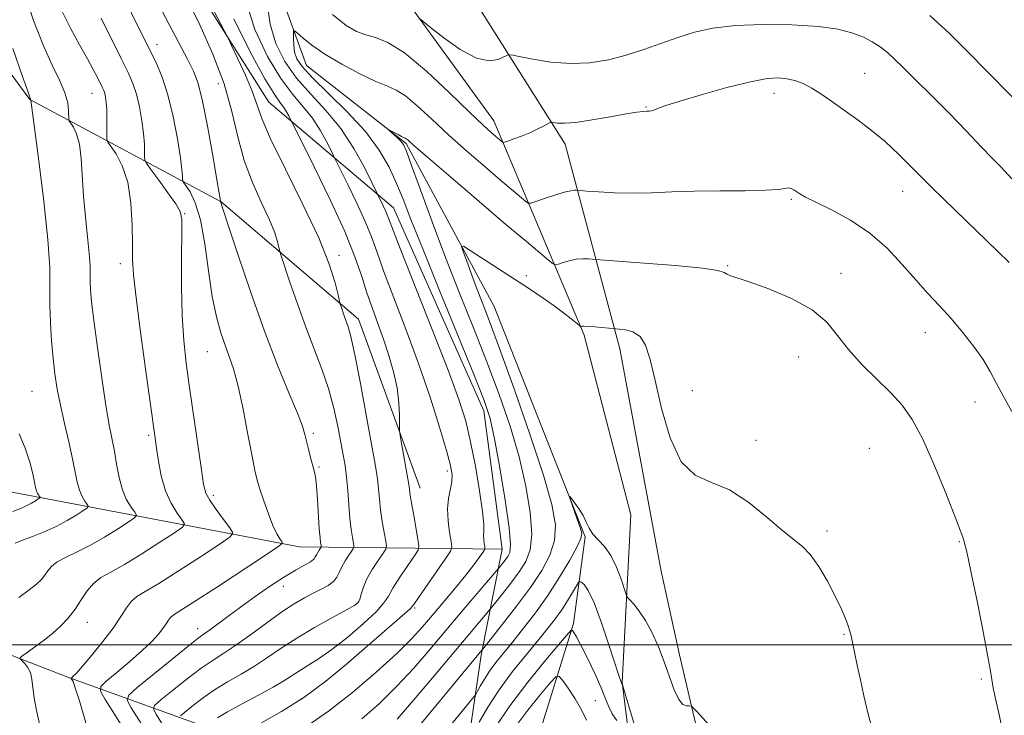
# Model space of a CAD drawing. Extents: x 2064800 to 2067700, y 337300 to 340200.
# Drawn here: x 2066639 to 2066859, y 338484 to 338640 of the extents above; entities that cross this region are included whole.
import ezdxf

# ---------------------------------------------------------------- set-up
doc = ezdxf.new("R2010")
doc.units = 0
doc.header["$MEASUREMENT"] = 0
for name, color, linetype, lineweight in [('32000', 7, 'Continuous', 0), ('DTM HARD BREAKLINE', 7, 'Continuous', 0), ('DTM SPOT ELEVATION', 2, 'Continuous', 13), ('INDEX CONTOUR', 41, 'Continuous', 13), ('INTERMEDIATE CONTOUR', 44, 'Continuous', 0)]:
    doc.layers.add(name, color=color, linetype=linetype, lineweight=lineweight)

msp = doc.modelspace()

# ---------------------------------------------------------------- linework, layer by layer
at = {"layer": '32000', "flags": 128}
msp.add_lwpolyline([(2067500, 338500), (2065000, 338500)], dxfattribs=at)
at = {"layer": 'DTM HARD BREAKLINE'}
for points in [[(2066641.4, 338621.9, 1196.05), (2066613.01, 338660.5, 1198.98), (2066602.97, 338701.03, 1199.58), (2066617.72, 338752.25, 1201.18), (2066649.17, 338791.83, 1197.59), (2066672.62, 338764.82, 1190.96), (2066678.72, 338740.66, 1189.09), (2066683.618, 338724.397, 1185.802)], [(2066701.97, 338773.3, 1191.64), (2066719.66, 338698.23, 1185.28), (2066738.24, 338648.1, 1180.13), (2066761.05, 338611.91, 1175.34), (2066773.26, 338566.19, 1169.42), (2066782.46, 338516.48, 1169.3), (2066786.57, 338497.77, 1168.63)], [(2066738.637, 338472.863, 1164.952), (2066742.3, 338497.67, 1169.7), (2066746.97, 338521.4, 1174.96), (2066742.89, 338552.33, 1174.55), (2066722.7, 338597.68, 1175.24), (2066694.86, 338621.32, 1181.05), (2066670.85, 338659.3, 1183.46), (2066666.97, 338689.64, 1185.42), (2066683.602, 338724.19, 1185.779)], [(2066683.662, 338724.175, 1185.763), (2066689.63, 338667.02, 1177.54), (2066703.26, 338629.47, 1173.03), (2066725.54, 338612.03, 1171.77), (2066745.16, 338575.66, 1168.9), (2066765.53, 338524.12, 1167.8), (2066762.87, 338504.78, 1164.25), (2066752.78, 338472.1, 1157.71)], [(2066809.68, 337989.265, 1114.807), (2066775.62, 338042.94, 1118.55), (2066766.03, 338097.04, 1125.51), (2066768.93, 338183.4, 1134.35), (2066791.11, 338251.55, 1140.61), (2066792.53, 338315.57, 1148.21), (2066783.56, 338376.05, 1151.65), (2066780.78, 338435.7, 1155.93), (2066773.79, 338491.58, 1166.09), (2066775.72, 338529.07, 1169.82), (2066765.29, 338569.21, 1169.72), (2066745.11, 338617.15, 1176.72), (2066721.68, 338649.35, 1178.54), (2066710.64, 338686.29, 1185.12), (2066698.38, 338716.86, 1185.64)], [(2066641.4, 338621.9, 1196.05), (2066684.2, 338599.01, 1185.96), (2066714.83, 338572.77, 1181.39), (2066728.66, 338535.02, 1179.29)], [(2066746.97, 338521.4, 1174.96), (2066701.69, 338521.95, 1187.33), (2066636.3, 338534.35, 1199.38), (2066564.59, 338564.12, 1206.9)], [(2066579.2, 338520.19, 1201.75), (2066649.92, 338492.81, 1190.24), (2066684.99, 338480.12, 1178.56), (2066719.86, 338471.22, 1169.9), (2066738.504, 338472.741, 1164.961)], [(2066786.57, 338497.77, 1168.63), (2066798.36, 338447.46, 1165.82), (2066813.15, 338399.93, 1163.7), (2066836.45, 338329.83, 1163.56)]]:
    msp.add_polyline3d(points, dxfattribs=at)
at = {"layer": 'DTM SPOT ELEVATION'}
for p in [(2066669.82, 338634.17, 1187.4), (2066827.96, 338627.72, 1176.9), (2066683.57, 338625.41, 1184.9), (2066655.33, 338623.3, 1192.8), (2066807.71, 338623.28, 1175.4), (2066779.12, 338620.21, 1176.1), (2066811.54, 338599.56, 1173.8), (2066836.41, 338601.4, 1175.3), (2066676.02, 338596.38, 1189.9), (2066710.49, 338587.03, 1181.6), (2066661.64, 338585.17, 1192.5), (2066797.32, 338584.74, 1172.1), (2066752.33, 338582.51, 1170.3), (2066822.62, 338583.06, 1172.5), (2066841.52, 338569.75, 1173.3), (2066681.07, 338565.54, 1188.9), (2066813.2, 338564.33, 1171.3), (2066641.88, 338556.63, 1197.1), (2066789.46, 338556.82, 1170.7), (2066852.62, 338554.25, 1173.2), (2066667.98, 338546.85, 1192.3), (2066704.76, 338547.28, 1185.7), (2066803.69, 338545.7, 1170.3), (2066828.99, 338543.96, 1170.9), (2066706.01, 338539.72, 1185.8), (2066734.7, 338538.89, 1178.4), (2066682.43, 338533.44, 1189.6), (2066819.55, 338525.46, 1170.2), (2066849.06, 338523.07, 1171.9), (2066698.07, 338513.11, 1185.3), (2066714.83, 338509.58, 1182.1), (2066727.37, 338508.25, 1177.8), (2066654.3, 338505.04, 1191.3), (2066678.94, 338503.63, 1186.6), (2066823.32, 338502.35, 1169.9), (2066854.03, 338492.34, 1171.8), (2066702.16, 338488.01, 1178.3), (2066767.74, 338487.51, 1162.8)]:
    msp.add_point(p, dxfattribs=at)
at = {"layer": 'INDEX CONTOUR'}
for points in [[(2066653.915, 338482.594, 1190), (2066652.507, 338487.492, 1190), (2066651.59, 338490.425, 1190), (2066651.074, 338491.787, 1190), (2066650.7, 338492.473, 1190), (2066650.706, 338492.587, 1190), (2066651.147, 338492.985, 1190), (2066651.843, 338493.706, 1190), (2066653.182, 338495.215, 1190), (2066655.288, 338497.701, 1190), (2066657.757, 338500.743, 1190), (2066660.056, 338503.77, 1190), (2066661.78, 338506.31, 1190), (2066663.057, 338508.291, 1190), (2066664.145, 338509.74, 1190), (2066665.355, 338510.78, 1190), (2066667.207, 338511.912, 1190), (2066670.271, 338513.734, 1190), (2066674.803, 338516.594, 1190), (2066679.797, 338519.834, 1190), (2066683.934, 338522.548, 1190), (2066686.192, 338524.115, 1190), (2066686.751, 338525.052, 1190), (2066686.092, 338526.161, 1190), (2066684.693, 338528.016, 1190), (2066683.038, 338530.268, 1190), (2066681.611, 338532.339, 1190), (2066680.755, 338533.926, 1190), (2066680.255, 338535.827, 1190), (2066679.756, 338539.113, 1190), (2066677.127, 338557.49, 1190), (2066676.367, 338562.991, 1190), (2066675.812, 338568.06, 1190), (2066675.472, 338573.599, 1190), (2066675.343, 338580.14, 1190), (2066675.351, 338586.725, 1190), (2066675.41, 338592.021, 1190), (2066675.395, 338595.132, 1190), (2066675.044, 338596.888, 1190), (2066674.06, 338598.551, 1190), (2066672.297, 338601.038, 1190), (2066670.224, 338603.885, 1190), (2066668.462, 338606.278, 1190), (2066667.478, 338607.645, 1190), (2066667.118, 338608.361, 1190), (2066667.077, 338609.039, 1190), (2066667.084, 338610.192, 1190), (2066667.027, 338611.934, 1190), (2066666.832, 338614.275, 1190), (2066666.447, 338617.157, 1190), (2066665.897, 338620.232, 1190), (2066665.225, 338623.081, 1190), (2066664.436, 338625.469, 1190), (2066663.37, 338627.898, 1190), (2066661.828, 338631.052, 1190), (2066657.373, 338640.092, 1190)], [(2066683.353, 338483.674, 1180), (2066685.616, 338485.036, 1180), (2066688.852, 338486.808, 1180), (2066692.487, 338488.746, 1180), (2066695.782, 338490.546, 1180), (2066698.195, 338491.982, 1180), (2066701.65, 338494.215, 1180), (2066703.57, 338495.37, 1180), (2066705.945, 338496.86, 1180), (2066708.906, 338498.946, 1180), (2066712.445, 338501.743, 1180), (2066715.995, 338504.787, 1180), (2066718.848, 338507.466, 1180), (2066720.533, 338509.372, 1180), (2066721.527, 338510.912, 1180), (2066722.54, 338512.701, 1180), (2066724.083, 338515.135, 1180), (2066725.853, 338517.764, 1180), (2066727.341, 338519.922, 1180), (2066728.157, 338521.195, 1180), (2066728.367, 338522.166, 1180), (2066728.147, 338523.664, 1180), (2066727.119, 338529.339, 1180), (2066726.637, 338532.103, 1180), (2066726.355, 338533.894, 1180), (2066726.228, 338534.871, 1180), (2066726.175, 338535.396, 1180), (2066726.115, 338535.839, 1180), (2066724.322, 338545.882, 1180), (2066724.085, 338547.277, 1180), (2066724.001, 338548.169, 1180), (2066723.994, 338551.333, 1180), (2066723.861, 338554.114, 1180), (2066723.464, 338557.413, 1180), (2066722.708, 338560.991, 1180), (2066721.669, 338564.676, 1180), (2066720.467, 338568.314, 1180), (2066719.211, 338571.797, 1180), (2066717.957, 338575.203, 1180), (2066716.755, 338578.654, 1180), (2066715.571, 338582.344, 1180), (2066714.058, 338586.741, 1180), (2066711.792, 338592.38, 1180), (2066708.565, 338599.445, 1180), (2066705.058, 338606.684, 1180), (2066699.289, 338618.274, 1180), (2066698.802, 338619.161, 1180), (2066698.196, 338620.085, 1180), (2066697.427, 338621.074, 1180), (2066696.152, 338622.904, 1180), (2066693.962, 338626.537, 1180), (2066690.672, 338632.545, 1180), (2066687.034, 338639.93, 1180)], [(2066842.506, 338640.66, 1180), (2066846.867, 338636.625, 1180), (2066851.156, 338632.364, 1180), (2066855.011, 338628.438, 1180), (2066860.882, 338622.509, 1180)], [(2066723.536, 338476.039, 1170), (2066743.142, 338499.742, 1170), (2066747.031, 338504.61, 1170), (2066750.173, 338508.649, 1170), (2066753.288, 338512.853, 1170), (2066755.811, 338516.648, 1170), (2066757.603, 338520.081, 1170), (2066758.632, 338523.359, 1170), (2066758.842, 338526.821, 1170), (2066758.085, 338531.345, 1170), (2066756.192, 338537.943, 1170), (2066753.154, 338547.105, 1170), (2066749.616, 338557.234, 1170), (2066746.381, 338566.211, 1170), (2066744.059, 338572.462, 1170), (2066742.468, 338576.598, 1170), (2066741.235, 338579.773, 1170), (2066740.07, 338582.878, 1170), (2066739.026, 338585.738, 1170), (2066738.244, 338587.913, 1170), (2066737.9, 338589.047, 1170), (2066738.312, 338589.115, 1170), (2066739.832, 338588.172, 1170), (2066753.28, 338579.399, 1170), (2066756.119, 338577.499, 1170), (2066758.568, 338575.782, 1170), (2066760.678, 338574.202, 1170), (2066762.38, 338572.857, 1170), (2066764.217, 338571.351, 1170), (2066764.479, 338571.165, 1170), (2066764.582, 338571.163, 1170), (2066764.75, 338571.202, 1170), (2066765.199, 338571.225, 1170), (2066766.144, 338571.191, 1170), (2066767.679, 338571.075, 1170), (2066772.337, 338570.65, 1170), (2066773.131, 338570.592, 1170), (2066774.488, 338570.443, 1170), (2066776.161, 338569.971, 1170), (2066777.755, 338568.905, 1170), (2066778.987, 338566.961, 1170), (2066780.022, 338563.808, 1170), (2066781.138, 338559.105, 1170), (2066782.583, 338552.83, 1170), (2066784.49, 338546.239, 1170), (2066786.96, 338540.913, 1170), (2066790.06, 338537.924, 1170), (2066793.701, 338536.318, 1170), (2066797.759, 338534.642, 1170), (2066802.052, 338531.839, 1170), (2066806.171, 338528.458, 1170), (2066809.65, 338525.454, 1170), (2066814.072, 338522.006, 1170), (2066815.794, 338520.208, 1170), (2066817.693, 338517.495, 1170), (2066819.636, 338514.207, 1170), (2066821.368, 338510.922, 1170), (2066822.692, 338508.12, 1170), (2066823.624, 338505.893, 1170), (2066824.238, 338504.237, 1170), (2066824.617, 338503.07, 1170), (2066824.892, 338501.995, 1170), (2066825.205, 338500.54, 1170), (2066826.27, 338495.492, 1170), (2066826.981, 338492.195, 1170), (2066827.777, 338488.621, 1170), (2066828.681, 338484.795, 1170), (2066829.731, 338480.716, 1170)]]:
    msp.add_polyline3d(points, dxfattribs=at)
at = {"layer": 'INTERMEDIATE CONTOUR'}
for points in [[(2066662.804, 338480.599, 1188), (2066660.353, 338484.519, 1188), (2066658.285, 338487.789, 1188), (2066657.2, 338489.666, 1188), (2066657.256, 338490.729, 1188), (2066658.501, 338491.892, 1188), (2066660.861, 338493.828, 1188), (2066663.775, 338496.271, 1188), (2066666.56, 338498.717, 1188), (2066668.675, 338500.759, 1188), (2066670.152, 338502.388, 1188), (2066671.164, 338503.688, 1188), (2066671.874, 338504.734, 1188), (2066672.4, 338505.549, 1188), (2066672.848, 338506.146, 1188), (2066673.443, 338506.638, 1188), (2066677.989, 338509.513, 1188), (2066683.153, 338512.859, 1188), (2066694.09, 338520.032, 1188), (2066696.867, 338521.884, 1188), (2066697.806, 338522.676, 1188), (2066697.713, 338523.09, 1188), (2066697.259, 338523.723, 1188), (2066696.597, 338524.854, 1188), (2066695.739, 338526.681, 1188), (2066694.729, 338529.272, 1188), (2066693.706, 338532.171, 1188), (2066692.838, 338534.799, 1188), (2066692.226, 338536.827, 1188), (2066691.711, 338538.96, 1188), (2066691.076, 338542.161, 1188), (2066690.16, 338547.02, 1188), (2066689.061, 338552.667, 1188), (2066687.94, 338557.856, 1188), (2066686.919, 338561.671, 1188), (2066685.973, 338564.478, 1188), (2066685.037, 338566.969, 1188), (2066684.07, 338569.777, 1188), (2066683.105, 338573.297, 1188), (2066682.199, 338577.866, 1188), (2066681.376, 338583.592, 1188), (2066680.543, 338589.654, 1188), (2066679.572, 338595.003, 1188), (2066678.404, 338598.824, 1188), (2066677.223, 338601.249, 1188), (2066676.283, 338602.64, 1188), (2066675.765, 338603.358, 1188), (2066675.576, 338603.73, 1188), (2066675.554, 338604.074, 1188), (2066675.544, 338604.736, 1188), (2066675.42, 338606.174, 1188), (2066675.066, 338608.873, 1188), (2066674.393, 338613.078, 1188), (2066673.445, 338618.079, 1188), (2066672.292, 338622.924, 1188), (2066670.995, 338626.906, 1188), (2066669.554, 338630.28, 1188), (2066667.956, 338633.546, 1188), (2066660.297, 338649.075, 1188)], [(2066638.977, 338510.619, 1194), (2066641.287, 338512.281, 1194), (2066642.929, 338513.577, 1194), (2066644.023, 338514.614, 1194), (2066644.791, 338515.551, 1194), (2066645.46, 338516.522, 1194), (2066646.289, 338517.525, 1194), (2066647.54, 338518.529, 1194), (2066649.417, 338519.538, 1194), (2066651.881, 338520.694, 1194), (2066654.834, 338522.177, 1194), (2066658.102, 338524.062, 1194), (2066661.213, 338526.011, 1194), (2066663.621, 338527.581, 1194), (2066664.916, 338528.48, 1194), (2066665.237, 338529.017, 1194), (2066664.858, 338529.652, 1194), (2066664.049, 338530.772, 1194), (2066663.05, 338532.447, 1194), (2066662.096, 338534.677, 1194), (2066661.364, 338537.406, 1194), (2066660.807, 338540.372, 1194), (2066660.318, 338543.26, 1194), (2066659.186, 338549.079, 1194), (2066658.419, 338553.495, 1194), (2066657.482, 338559.649, 1194), (2066656.519, 338566.476, 1194), (2066655.716, 338572.529, 1194), (2066655.213, 338576.715, 1194), (2066654.97, 338579.374, 1194), (2066654.898, 338581.203, 1194), (2066654.905, 338582.855, 1194), (2066654.881, 338584.81, 1194), (2066654.712, 338587.508, 1194), (2066654.327, 338591.233, 1194), (2066653.837, 338595.66, 1194), (2066653.399, 338600.315, 1194), (2066652.868, 338608.708, 1194), (2066652.491, 338611.919, 1194), (2066651.876, 338614.218, 1194), (2066651.168, 338615.719, 1194), (2066650.237, 338617.093, 1194), (2066650.118, 338617.499, 1194), (2066650.098, 338619.389, 1194), (2066649.889, 338621.143, 1194), (2066649.281, 338623.359, 1194), (2066648.125, 338626.028, 1194), (2066646.487, 338629.418, 1194), (2066644.489, 338633.865, 1194), (2066642.285, 338639.528, 1194), (2066640.163, 338645.861, 1194)], [(2066671.06, 338482.232, 1184), (2066669.707, 338484.371, 1184), (2066669.043, 338485.601, 1184), (2066669.299, 338486.463, 1184), (2066670.696, 338487.697, 1184), (2066673.298, 338489.811, 1184), (2066676.55, 338492.397, 1184), (2066679.742, 338494.813, 1184), (2066682.372, 338496.615, 1184), (2066684.759, 338498.135, 1184), (2066687.43, 338499.904, 1184), (2066690.739, 338502.28, 1184), (2066694.345, 338504.934, 1184), (2066697.735, 338507.368, 1184), (2066700.516, 338509.199, 1184), (2066702.779, 338510.519, 1184), (2066704.733, 338511.538, 1184), (2066706.533, 338512.439, 1184), (2066708.099, 338513.304, 1184), (2066709.295, 338514.19, 1184), (2066710.049, 338515.147, 1184), (2066710.562, 338516.214, 1184), (2066711.098, 338517.421, 1184), (2066711.844, 338518.757, 1184), (2066712.664, 338520.036, 1184), (2066713.343, 338521.029, 1184), (2066713.714, 338521.607, 1184), (2066713.809, 338522.048, 1184), (2066713.71, 338522.729, 1184), (2066713.492, 338523.964, 1184), (2066713.215, 338525.815, 1184), (2066712.932, 338528.279, 1184), (2066712.682, 338531.287, 1184), (2066712.442, 338534.5, 1184), (2066712.175, 338537.512, 1184), (2066711.845, 338540.068, 1184), (2066711.428, 338542.506, 1184), (2066710.231, 338548.841, 1184), (2066709.352, 338552.928, 1184), (2066708.187, 338557.27, 1184), (2066706.692, 338561.651, 1184), (2066703.076, 338571.019, 1184), (2066701.205, 338576.208, 1184), (2066699.541, 338581.087, 1184), (2066697.613, 338586.928, 1184), (2066697.307, 338587.938, 1184), (2066696.793, 338590.054, 1184), (2066696.141, 338592.121, 1184), (2066694.978, 338595.028, 1184), (2066693.222, 338598.818, 1184), (2066691.2, 338603.315, 1184), (2066689.341, 338608.29, 1184), (2066687.918, 338613.574, 1184), (2066686.579, 338619.232, 1184), (2066684.819, 338625.387, 1184), (2066682.303, 338632.029, 1184), (2066679.378, 338638.612, 1184), (2066676.566, 338644.446, 1184)], [(2066693.189, 338482.585, 1178), (2066697.654, 338485.078, 1178), (2066702.617, 338488.223, 1178), (2066707.541, 338491.871, 1178), (2066712.202, 338495.71, 1178), (2066725.211, 338506.99, 1178), (2066726.39, 338508.073, 1178), (2066727.201, 338509.044, 1178), (2066728.326, 338510.666, 1178), (2066734.34, 338519.369, 1178), (2066735.387, 338520.951, 1178), (2066735.701, 338521.92, 1178), (2066735.554, 338523.106, 1178), (2066735.204, 338525.121, 1178), (2066734.865, 338527.704, 1178), (2066734.738, 338530.373, 1178), (2066734.954, 338532.737, 1178), (2066735.695, 338536.446, 1178), (2066735.769, 338537.995, 1178), (2066735.419, 338540.062, 1178), (2066734.511, 338543.44, 1178), (2066732.955, 338548.681, 1178), (2066730.834, 338555.38, 1178), (2066728.278, 338562.891, 1178), (2066725.459, 338570.561, 1178), (2066720.468, 338583.617, 1178), (2066718.927, 338587.89, 1178), (2066717.734, 338591.225, 1178), (2066716.375, 338594.607, 1178), (2066714.504, 338598.703, 1178), (2066712.47, 338602.901, 1178), (2066709.3, 338609.274, 1178), (2066708.72, 338610.469, 1178), (2066707.726, 338612.471, 1178), (2066706.309, 338615.047, 1178), (2066704.55, 338617.733, 1178), (2066702.51, 338620.24, 1178), (2066700.171, 338622.996, 1178), (2066697.496, 338626.605, 1178), (2066694.542, 338631.51, 1178), (2066691.731, 338637.515, 1178), (2066689.582, 338644.263, 1178)], [(2066703.519, 338481.992, 1176), (2066708.164, 338485.159, 1176), (2066713.483, 338489.333, 1176), (2066718.811, 338493.901, 1176), (2066723.388, 338498.094, 1176), (2066726.688, 338501.36, 1176), (2066729.129, 338504.034, 1176), (2066731.367, 338506.665, 1176), (2066736.5, 338512.763, 1176), (2066738.837, 338515.614, 1176), (2066740.612, 338517.887, 1176), (2066741.838, 338519.55, 1176), (2066742.601, 338520.636, 1176), (2066742.993, 338521.226, 1176), (2066743.113, 338521.575, 1176), (2066743.065, 338521.984, 1176), (2066742.945, 338522.673, 1176), (2066742.829, 338523.557, 1176), (2066742.785, 338524.47, 1176), (2066742.839, 338525.398, 1176), (2066742.834, 338526.925, 1176), (2066742.57, 338529.782, 1176), (2066741.908, 338534.396, 1176), (2066740.961, 338539.97, 1176), (2066739.904, 338545.404, 1176), (2066738.804, 338550.024, 1176), (2066737.29, 338554.873, 1176), (2066734.883, 338561.42, 1176), (2066731.351, 338570.495, 1176), (2066724.182, 338588.581, 1176), (2066722.282, 338593.435, 1176), (2066721.41, 338595.709, 1176), (2066720.958, 338596.834, 1176), (2066720.443, 338597.962, 1176), (2066717.808, 338603.354, 1176), (2066716.163, 338606.669, 1176), (2066713.817, 338610.934, 1176), (2066710.905, 338615.38, 1176), (2066707.593, 338619.407, 1176), (2066704.188, 338623.09, 1176), (2066701.03, 338626.673, 1176), (2066698.409, 338630.385, 1176), (2066696.418, 338634.368, 1176), (2066695.093, 338638.751, 1176), (2066694.429, 338643.508, 1176)], [(2066643.698, 338482.046, 1192), (2066642.932, 338485.342, 1192), (2066642.403, 338488.142, 1192), (2066642.113, 338490.446, 1192), (2066641.897, 338492.312, 1192), (2066641.551, 338493.815, 1192), (2066640.941, 338495.018, 1192), (2066640.216, 338495.928, 1192), (2066639.27, 338496.875, 1192), (2066639.268, 338497.091, 1192), (2066639.59, 338497.372, 1192), (2066641.132, 338498.546, 1192), (2066642.259, 338499.367, 1192), (2066643.56, 338500.289, 1192), (2066645.009, 338501.36, 1192), (2066646.593, 338502.646, 1192), (2066648.276, 338504.195, 1192), (2066649.962, 338505.98, 1192), (2066651.533, 338507.953, 1192), (2066652.921, 338510.04, 1192), (2066654.24, 338512.046, 1192), (2066655.65, 338513.75, 1192), (2066657.329, 338515.045, 1192), (2066659.537, 338516.289, 1192), (2066662.553, 338517.956, 1192), (2066666.452, 338520.328, 1192), (2066670.505, 338522.923, 1192), (2066673.777, 338525.065, 1192), (2066675.554, 338526.297, 1192), (2066675.994, 338527.034, 1192), (2066675.475, 338527.907, 1192), (2066674.366, 338529.429, 1192), (2066673.007, 338531.64, 1192), (2066671.729, 338534.461, 1192), (2066670.792, 338537.746, 1192), (2066670.17, 338541.069, 1192), (2066669.764, 338543.934, 1192), (2066669.462, 338546.174, 1192), (2066667.351, 338561.156, 1192), (2066666.151, 338569.885, 1192), (2066665.149, 338577.6, 1192), (2066664.599, 338582.715, 1192), (2066664.4, 338586.155, 1192), (2066664.36, 338589.473, 1192), (2066664.29, 338593.823, 1192), (2066663.999, 338598.75, 1192), (2066663.296, 338603.402, 1192), (2066662.093, 338607.085, 1192), (2066660.698, 338609.734, 1192), (2066658.858, 338612.384, 1192), (2066658.62, 338613.048, 1192), (2066658.6, 338614.003, 1192), (2066658.624, 338615.648, 1192), (2066658.633, 338617.693, 1192), (2066658.599, 338619.677, 1192), (2066658.501, 338621.235, 1192), (2066658.348, 338622.385, 1192), (2066658.157, 338623.237, 1192), (2066657.932, 338623.92, 1192), (2066657.627, 338624.614, 1192), (2066656.546, 338626.804, 1192), (2066655.615, 338628.6, 1192), (2066654.297, 338631.009, 1192), (2066652.551, 338634.089, 1192), (2066650.561, 338637.718, 1192), (2066648.569, 338641.729, 1192)], [(2066668.137, 338479.526, 1186), (2066664.089, 338485.934, 1186), (2066663.18, 338487.615, 1186), (2066663.531, 338488.794, 1186), (2066665.441, 338490.482, 1186), (2066673.149, 338496.758, 1186), (2066676.806, 338499.702, 1186), (2066679.071, 338501.47, 1186), (2066680.406, 338502.454, 1186), (2066681.606, 338503.314, 1186), (2066685.639, 338506.331, 1186), (2066688.502, 338508.447, 1186), (2066691.8, 338510.82, 1186), (2066695.208, 338513.185, 1186), (2066698.346, 338515.24, 1186), (2066700.901, 338516.76, 1186), (2066702.821, 338517.819, 1186), (2066704.12, 338518.569, 1186), (2066704.849, 338519.15, 1186), (2066705.211, 338519.65, 1186), (2066705.448, 338520.141, 1186), (2066705.746, 338520.675, 1186), (2066706.073, 338521.186, 1186), (2066706.492, 338521.813, 1186), (2066706.53, 338521.989, 1186), (2066706.492, 338522.261, 1186), (2066706.401, 338522.81, 1186), (2066706.27, 338523.932, 1186), (2066706.102, 338525.956, 1186), (2066705.68, 338532.479, 1186), (2066705.45, 338535.515, 1186), (2066705.215, 338537.533, 1186), (2066704.943, 338538.894, 1186), (2066704.149, 338541.878, 1186), (2066703.672, 338543.77, 1186), (2066702.886, 338547.043, 1186), (2066702.323, 338548.859, 1186), (2066701.218, 338551.752, 1186), (2066699.328, 338556.324, 1186), (2066696.793, 338562.525, 1186), (2066693.854, 338570.147, 1186), (2066690.776, 338578.76, 1186), (2066687.954, 338587.076, 1186), (2066685.809, 338593.59, 1186), (2066684.633, 338597.224, 1186), (2066684.03, 338599.109, 1186), (2066684.004, 338599.28, 1186), (2066683.299, 338603.471, 1186), (2066682.363, 338608.952, 1186), (2066681.188, 338615.544, 1186), (2066680.017, 338621.48, 1186), (2066679.012, 338625.481, 1186), (2066677.982, 338628.225, 1186), (2066676.651, 338630.879, 1186), (2066672.584, 338638.616, 1186), (2066670.138, 338643.332, 1186)], [(2066675.068, 338484.131, 1182), (2066675.951, 338484.911, 1182), (2066677.634, 338486.267, 1182), (2066679.951, 338488.035, 1182), (2066682.679, 338489.924, 1182), (2066685.612, 338491.711, 1182), (2066688.623, 338493.439, 1182), (2066691.606, 338495.225, 1182), (2066694.517, 338497.158, 1182), (2066697.572, 338499.256, 1182), (2066701.05, 338501.516, 1182), (2066705.057, 338503.882, 1182), (2066709.018, 338506.087, 1182), (2066712.185, 338507.813, 1182), (2066714.022, 338508.862, 1182), (2066714.843, 338509.533, 1182), (2066715.173, 338510.249, 1182), (2066715.473, 338511.353, 1182), (2066715.952, 338512.867, 1182), (2066716.755, 338514.736, 1182), (2066717.945, 338516.85, 1182), (2066719.256, 338518.888, 1182), (2066720.342, 338520.475, 1182), (2066720.936, 338521.401, 1182), (2066721.088, 338522.107, 1182), (2066720.928, 338523.197, 1182), (2066720.584, 338525.104, 1182), (2066720.167, 338527.577, 1182), (2066719.786, 338530.192, 1182), (2066719.518, 338532.59, 1182), (2066719.175, 338536.454, 1182), (2066718.962, 338538.056, 1182), (2066718.558, 338540.379, 1182), (2066716.641, 338550.967, 1182), (2066715.283, 338558.387, 1182), (2066714.044, 338564.839, 1182), (2066713.155, 338568.895, 1182), (2066712.549, 338571.069, 1182), (2066711.645, 338573.574, 1182), (2066710.966, 338575.591, 1182), (2066710.792, 338576.144, 1182), (2066710.618, 338576.833, 1182), (2066710.298, 338578.249, 1182), (2066709.644, 338580.915, 1182), (2066708.325, 338585.09, 1182), (2066705.975, 338590.965, 1182), (2066702.451, 338598.449, 1182), (2066698.532, 338606.321, 1182), (2066695.224, 338613.079, 1182), (2066693.238, 338617.669, 1182), (2066692.111, 338620.835, 1182), (2066691.082, 338623.769, 1182), (2066689.595, 338627.324, 1182), (2066687.915, 338631.001, 1182), (2066686.509, 338633.964, 1182), (2066685.664, 338635.718, 1182), (2066684.942, 338637.135, 1182), (2066681.627, 338643.42, 1182)], [(2066709.021, 338640.862, 1176), (2066712.12, 338638.462, 1176), (2066714.44, 338637.08, 1176), (2066716.463, 338636.327, 1176), (2066718.656, 338635.754, 1176), (2066721.426, 338634.662, 1176), (2066725.16, 338632.294, 1176), (2066730.013, 338628.226, 1176), (2066735.196, 338623.387, 1176), (2066739.684, 338619.039, 1176), (2066742.703, 338616.152, 1176), (2066744.487, 338614.514, 1176), (2066746.975, 338612.393, 1176), (2066747.162, 338612.284, 1176), (2066747.486, 338612.334, 1176), (2066748.226, 338612.585, 1176), (2066749.563, 338613.062, 1176), (2066751.298, 338613.711, 1176), (2066753.133, 338614.463, 1176), (2066754.805, 338615.242, 1176), (2066756.181, 338615.949, 1176), (2066757.708, 338616.769, 1176), (2066758.054, 338616.845, 1176), (2066759.333, 338616.637, 1176), (2066760.866, 338616.583, 1176), (2066763.403, 338616.775, 1176), (2066767.046, 338617.311, 1176), (2066771.099, 338618.018, 1176), (2066774.664, 338618.659, 1176), (2066777.059, 338619.049, 1176), (2066778.461, 338619.227, 1176), (2066779.262, 338619.287, 1176), (2066779.811, 338619.317, 1176), (2066780.286, 338619.381, 1176), (2066780.816, 338619.536, 1176), (2066781.626, 338619.855, 1176), (2066783.278, 338620.453, 1176), (2066786.426, 338621.469, 1176), (2066791.391, 338622.938, 1176), (2066797.172, 338624.536, 1176), (2066802.436, 338625.847, 1176), (2066806.174, 338626.552, 1176), (2066808.676, 338626.725, 1176), (2066810.552, 338626.538, 1176), (2066812.325, 338626.124, 1176), (2066814.169, 338625.449, 1176), (2066816.168, 338624.431, 1176), (2066818.39, 338623.027, 1176), (2066820.851, 338621.303, 1176), (2066826.465, 338617.264, 1176), (2066829.497, 338614.993, 1176), (2066832.525, 338612.498, 1176), (2066835.524, 338609.688, 1176), (2066842.969, 338602.201, 1176), (2066848.072, 338597.214, 1176), (2066857.632, 338588.01, 1176), (2066860.202, 338585.49, 1176)], [(2066728.389, 338640.052, 1178), (2066729.277, 338639.292, 1178), (2066730.948, 338637.958, 1178), (2066733.902, 338635.663, 1178), (2066737.586, 338633.08, 1178), (2066741.189, 338631.146, 1178), (2066744.048, 338630.532, 1178), (2066746.094, 338630.855, 1178), (2066748.182, 338631.829, 1178), (2066749.05, 338631.84, 1178), (2066750.757, 338631.512, 1178), (2066753.822, 338630.902, 1178), (2066757.863, 338630.269, 1178), (2066762.276, 338629.92, 1178), (2066766.565, 338630.092, 1178), (2066770.681, 338630.744, 1178), (2066774.685, 338631.762, 1178), (2066778.626, 338633.03, 1178), (2066786.237, 338635.742, 1178), (2066789.94, 338636.906, 1178), (2066794.025, 338637.823, 1178), (2066799.01, 338638.429, 1178), (2066805.161, 338638.681, 1178), (2066811.701, 338638.596, 1178), (2066817.595, 338638.216, 1178), (2066822.055, 338637.577, 1178), (2066825.27, 338636.751, 1178), (2066827.674, 338635.806, 1178), (2066829.651, 338634.793, 1178), (2066831.386, 338633.672, 1178), (2066833.016, 338632.382, 1178), (2066834.675, 338630.864, 1178), (2066836.482, 338629.087, 1178), (2066838.556, 338627.018, 1178), (2066843.626, 338622.034, 1178), (2066846.381, 338619.266, 1178), (2066849.104, 338616.436, 1178), (2066851.707, 338613.685, 1178), (2066854.108, 338611.166, 1178), (2066856.29, 338608.946, 1178), (2066858.438, 338606.739, 1178), (2066860.794, 338604.176, 1178)], [(2066715.618, 338483.448, 1174), (2066719.513, 338486.897, 1174), (2066723.438, 338490.742, 1174), (2066727.209, 338494.817, 1174), (2066730.879, 338499.061, 1174), (2066738.272, 338507.842, 1174), (2066746.497, 338517.543, 1174), (2066746.982, 338518.149, 1174), (2066747.59, 338518.932, 1174), (2066748.194, 338519.746, 1174), (2066748.654, 338520.643, 1174), (2066748.811, 338522.446, 1174), (2066748.494, 338526.167, 1174), (2066747.617, 338532.345, 1174), (2066746.427, 338539.602, 1174), (2066745.251, 338546.082, 1174), (2066744.258, 338550.596, 1174), (2066742.961, 338554.621, 1174), (2066740.712, 338560.301, 1174), (2066732.968, 338579.212, 1174), (2066729.2, 338588.484, 1174), (2066726.578, 338595.082, 1174), (2066724.812, 338599.582, 1174), (2066723.352, 338603.145, 1174), (2066721.695, 338606.743, 1174), (2066719.491, 338610.593, 1174), (2066716.438, 338614.724, 1174), (2066712.433, 338619.075, 1174), (2066708.175, 338623.244, 1174), (2066704.565, 338626.741, 1174), (2066702.278, 338629.23, 1174), (2066701.101, 338631.002, 1174), (2066700.593, 338632.501, 1174), (2066700.375, 338634.055, 1174), (2066700.31, 338635.527, 1174), (2066700.315, 338636.663, 1174), (2066700.358, 338637.253, 1174), (2066700.596, 338637.264, 1174), (2066701.234, 338636.705, 1174), (2066702.465, 338635.598, 1174), (2066704.448, 338634.013, 1174), (2066707.329, 338632.033, 1174), (2066711.105, 338629.792, 1174), (2066715.164, 338627.621, 1174), (2066718.743, 338625.903, 1174), (2066721.315, 338624.852, 1174), (2066723.296, 338624.001, 1174), (2066725.34, 338622.713, 1174), (2066727.972, 338620.506, 1174), (2066731.217, 338617.512, 1174), (2066734.977, 338614.024, 1174), (2066739.089, 338610.339, 1174), (2066743.142, 338606.807, 1174), (2066746.665, 338603.792, 1174), (2066752.153, 338599.18, 1174), (2066752.771, 338598.737, 1174), (2066753.372, 338598.705, 1174), (2066754.47, 338599.056, 1174), (2066756.392, 338599.728, 1174), (2066758.717, 338600.513, 1174), (2066760.835, 338601.166, 1174), (2066762.271, 338601.507, 1174), (2066763.098, 338601.605, 1174), (2066763.522, 338601.589, 1174), (2066764.407, 338601.518, 1174), (2066765.853, 338601.413, 1174), (2066768.499, 338601.232, 1174), (2066772.066, 338601.053, 1174), (2066776.115, 338600.974, 1174), (2066780.324, 338601.06, 1174), (2066784.836, 338601.238, 1174), (2066789.912, 338601.397, 1174), (2066795.614, 338601.463, 1174), (2066801.21, 338601.495, 1174), (2066805.77, 338601.589, 1174), (2066808.622, 338601.8, 1174), (2066810.132, 338602.029, 1174), (2066810.928, 338602.139, 1174), (2066811.539, 338602.025, 1174), (2066812.117, 338601.724, 1174), (2066813.467, 338600.799, 1174), (2066814.745, 338600.062, 1174), (2066817.005, 338598.914, 1174), (2066820.51, 338597.203, 1174), (2066824.768, 338594.905, 1174), (2066829.103, 338592.029, 1174), (2066832.967, 338588.641, 1174), (2066836.342, 338585.043, 1174), (2066839.345, 338581.594, 1174), (2066842.089, 338578.551, 1174), (2066844.687, 338575.747, 1174), (2066847.25, 338572.912, 1174), (2066849.835, 338569.857, 1174), (2066852.284, 338566.728, 1174), (2066854.382, 338563.753, 1174), (2066856.009, 338561.069, 1174), (2066857.417, 338558.441, 1174), (2066858.953, 338555.541, 1174), (2066860.839, 338552.19, 1174)], [(2066638.125, 338522.724, 1196), (2066639.82, 338523.374, 1196), (2066642.031, 338524.201, 1196), (2066644.617, 338525.24, 1196), (2066647.298, 338526.465, 1196), (2066649.805, 338527.816, 1196), (2066651.928, 338529.102, 1196), (2066653.464, 338530.097, 1196), (2066654.278, 338530.662, 1196), (2066654.479, 338530.999, 1196), (2066654.242, 338531.399, 1196), (2066653.733, 338532.102, 1196), (2066653.106, 338533.154, 1196), (2066652.506, 338534.555, 1196), (2066652.031, 338536.332, 1196), (2066650.967, 338541.616, 1196), (2066650.115, 338545.362, 1196), (2066649.146, 338549.5, 1196), (2066648.246, 338553.555, 1196), (2066647.558, 338557.188, 1196), (2066647.051, 338560.593, 1196), (2066646.649, 338564.098, 1196), (2066646.299, 338567.937, 1196), (2066646.033, 338571.958, 1196), (2066645.908, 338575.914, 1196), (2066645.925, 338579.768, 1196), (2066645.87, 338584.331, 1196), (2066645.475, 338590.625, 1196), (2066644.578, 338599.135, 1196), (2066643.451, 338608.199, 1196), (2066641.656, 338621.713, 1196), (2066641.612, 338621.839, 1196), (2066641.592, 338621.936, 1196), (2066641.501, 338622.181, 1196), (2066641.024, 338623.522, 1196), (2066639.787, 338627.048, 1196), (2066637.605, 338633.312, 1196)], [(2066723.487, 338483.391, 1172), (2066727.68, 338488.214, 1172), (2066732.23, 338493.619, 1172), (2066739.626, 338502.483, 1172), (2066744.65, 338508.433, 1172), (2066747.006, 338511.38, 1172), (2066748.882, 338513.79, 1172), (2066750.74, 338516.301, 1172), (2066752.232, 338518.644, 1172), (2066753.207, 338521.263, 1172), (2066753.563, 338524.763, 1172), (2066753.23, 338529.583, 1172), (2066752.255, 338535.474, 1172), (2066750.721, 338542.013, 1172), (2066748.706, 338548.85, 1172), (2066746.288, 338555.927, 1172), (2066743.546, 338563.256, 1172), (2066740.566, 338570.84, 1172), (2066737.455, 338578.639, 1172), (2066734.33, 338586.608, 1172), (2066731.331, 338594.553, 1172), (2066728.707, 338601.709, 1172), (2066726.727, 338607.167, 1172), (2066725.552, 338610.325, 1172), (2066724.886, 338611.809, 1172), (2066724.324, 338612.556, 1172), (2066723.563, 338613.314, 1172), (2066722.722, 338614.094, 1172), (2066721.658, 338615.056, 1172), (2066721.669, 338615.102, 1172), (2066722.066, 338614.9, 1172), (2066723.71, 338614.038, 1172), (2066724.501, 338613.639, 1172), (2066725.296, 338613.271, 1172), (2066725.519, 338613.132, 1172), (2066725.929, 338612.785, 1172), (2066727.239, 338611.639, 1172), (2066730.271, 338609.01, 1172), (2066735.474, 338604.525, 1172), (2066741.796, 338599.102, 1172), (2066747.807, 338593.97, 1172), (2066752.359, 338590.117, 1172), (2066757.334, 338585.968, 1172), (2066758.337, 338585.174, 1172), (2066758.906, 338584.951, 1172), (2066759.526, 338585.109, 1172), (2066760.571, 338585.465, 1172), (2066761.958, 338585.869, 1172), (2066763.489, 338586.179, 1172), (2066764.975, 338586.291, 1172), (2066766.264, 338586.262, 1172), (2066767.899, 338586.123, 1172), (2066778.666, 338585.329, 1172), (2066785.714, 338584.762, 1172), (2066791.731, 338584.175, 1172), (2066795.158, 338583.656, 1172), (2066796.582, 338583.221, 1172), (2066797.127, 338582.87, 1172), (2066797.82, 338582.557, 1172), (2066802.113, 338581.126, 1172), (2066806.508, 338579.55, 1172), (2066811.596, 338577.424, 1172), (2066816.199, 338574.907, 1172), (2066819.472, 338572.134, 1172), (2066821.903, 338569.154, 1172), (2066824.313, 338565.991, 1172), (2066827.304, 338562.697, 1172), (2066830.604, 338559.429, 1172), (2066833.722, 338556.371, 1172), (2066836.308, 338553.554, 1172), (2066838.573, 338550.388, 1172), (2066840.872, 338546.129, 1172), (2066843.425, 338540.397, 1172), (2066845.922, 338534.253, 1172), (2066847.918, 338529.122, 1172), (2066849.85, 338524.045, 1172), (2066849.996, 338523.619, 1172), (2066850.147, 338523.128, 1172), (2066850.329, 338522.464, 1172), (2066850.587, 338521.423, 1172), (2066851.037, 338519.415, 1172), (2066851.812, 338515.754, 1172), (2066852.97, 338510.131, 1172), (2066854.255, 338503.744, 1172), (2066855.333, 338498.166, 1172), (2066855.97, 338494.54, 1172), (2066856.324, 338492.283, 1172), (2066856.655, 338490.381, 1172), (2066857.172, 338487.968, 1172), (2066857.891, 338484.764, 1172), (2066858.779, 338480.637, 1172)], [(2066637.623, 338529.825, 1198), (2066639.569, 338530.583, 1198), (2066640.79, 338531.131, 1198), (2066641.814, 338531.682, 1198), (2066642.681, 338532.207, 1198), (2066643.308, 338532.614, 1198), (2066643.64, 338532.844, 1198), (2066643.722, 338532.982, 1198), (2066643.625, 338533.145, 1198), (2066643.418, 338533.432, 1198), (2066643.161, 338533.862, 1198), (2066642.917, 338534.434, 1198), (2066642.714, 338535.192, 1198), (2066642.469, 338536.358, 1198), (2066642.064, 338538.199, 1198), (2066641.398, 338540.863, 1198), (2066640.416, 338544.001, 1198), (2066639.076, 338547.147, 1198)], [(2066727.705, 338472.616, 1168), (2066740.317, 338487.982, 1168), (2066741.04, 338488.943, 1168), (2066741.455, 338489.664, 1168), (2066742.072, 338490.803, 1168), (2066742.976, 338492.354, 1168), (2066744.141, 338494.142, 1168), (2066745.557, 338496.051, 1168), (2066747.267, 338498.184, 1168), (2066749.326, 338500.699, 1168), (2066751.754, 338503.716, 1168), (2066754.42, 338507.194, 1168), (2066757.156, 338511.055, 1168), (2066759.781, 338515.139, 1168), (2066762.048, 338518.96, 1168), (2066763.7, 338521.955, 1168), (2066764.555, 338523.776, 1168), (2066764.719, 338524.951, 1168), (2066764.379, 338526.226, 1168), (2066763.725, 338528.125, 1168), (2066761.999, 338533.041, 1168), (2066762.027, 338533.207, 1168), (2066762.439, 338532.712, 1168), (2066763.218, 338531.705, 1168), (2066764.171, 338530.369, 1168), (2066765.064, 338528.895, 1168), (2066765.743, 338527.442, 1168), (2066766.373, 338526.051, 1168), (2066767.197, 338524.732, 1168), (2066768.384, 338523.445, 1168), (2066769.8, 338521.957, 1168), (2066771.234, 338519.987, 1168), (2066772.502, 338517.405, 1168), (2066773.521, 338514.698, 1168), (2066774.643, 338511.263, 1168), (2066774.964, 338510.625, 1168), (2066775.473, 338510.047, 1168), (2066776.376, 338509.065, 1168), (2066777.598, 338507.544, 1168), (2066778.996, 338505.433, 1168), (2066780.438, 338502.723, 1168), (2066781.849, 338499.583, 1168), (2066783.167, 338496.223, 1168), (2066784.346, 338492.886, 1168), (2066785.41, 338489.943, 1168), (2066786.403, 338487.791, 1168), (2066787.34, 338486.693, 1168), (2066788.154, 338486.371, 1168), (2066788.753, 338486.409, 1168), (2066789.225, 338486.302, 1168), (2066790.381, 338485.173, 1168), (2066793.21, 338482.055, 1168)], [(2066741.804, 338482.725, 1166), (2066743.771, 338486.099, 1166), (2066746.308, 338489.992, 1166), (2066749.299, 338494.034, 1166), (2066752.385, 338497.884, 1166), (2066755.144, 338501.21, 1166), (2066757.268, 338503.792, 1166), (2066758.89, 338505.872, 1166), (2066760.256, 338507.799, 1166), (2066761.545, 338509.816, 1166), (2066762.685, 338511.716, 1166), (2066763.53, 338513.177, 1166), (2066764.005, 338513.965, 1166), (2066764.292, 338514.178, 1166), (2066764.636, 338513.997, 1166), (2066765.247, 338513.473, 1166), (2066766.194, 338512.131, 1166), (2066767.511, 338509.364, 1166), (2066769.165, 338504.9, 1166), (2066770.867, 338499.801, 1166), (2066773.081, 338492.936, 1166), (2066773.449, 338491.869, 1166), (2066773.693, 338491.28, 1166), (2066773.822, 338491.118, 1166), (2066773.918, 338490.843, 1166), (2066774.453, 338489.076, 1166), (2066775.883, 338484.3, 1166), (2066778.468, 338475.75, 1166)], [(2066745.477, 338481.601, 1164), (2066748.685, 338486.393, 1164), (2066752.671, 338491.668, 1164), (2066756.718, 338496.668, 1164), (2066759.951, 338500.528, 1164), (2066761.741, 338502.63, 1164), (2066762.451, 338503.334, 1164), (2066762.689, 338503.243, 1164), (2066762.984, 338502.801, 1164), (2066763.556, 338501.821, 1164), (2066764.546, 338499.956, 1164), (2066766.004, 338497.038, 1164), (2066767.643, 338493.613, 1164), (2066769.084, 338490.403, 1164), (2066770.063, 338487.957, 1164), (2066770.778, 338486.131, 1164), (2066771.535, 338484.603, 1164), (2066772.544, 338483.137, 1164)], [(2066749.987, 338481.847, 1162), (2066752.706, 338485.445, 1162), (2066755.466, 338488.856, 1162), (2066757.671, 338491.488, 1162), (2066758.924, 338492.878, 1162), (2066759.63, 338493.044, 1162), (2066760.397, 338492.13, 1162), (2066761.666, 338490.317, 1162), (2066763.228, 338487.962, 1162), (2066764.712, 338485.458, 1162), (2066765.823, 338483.156, 1162)]]:
    msp.add_polyline3d(points, dxfattribs=at)

doc.saveas('drawing.dxf')
